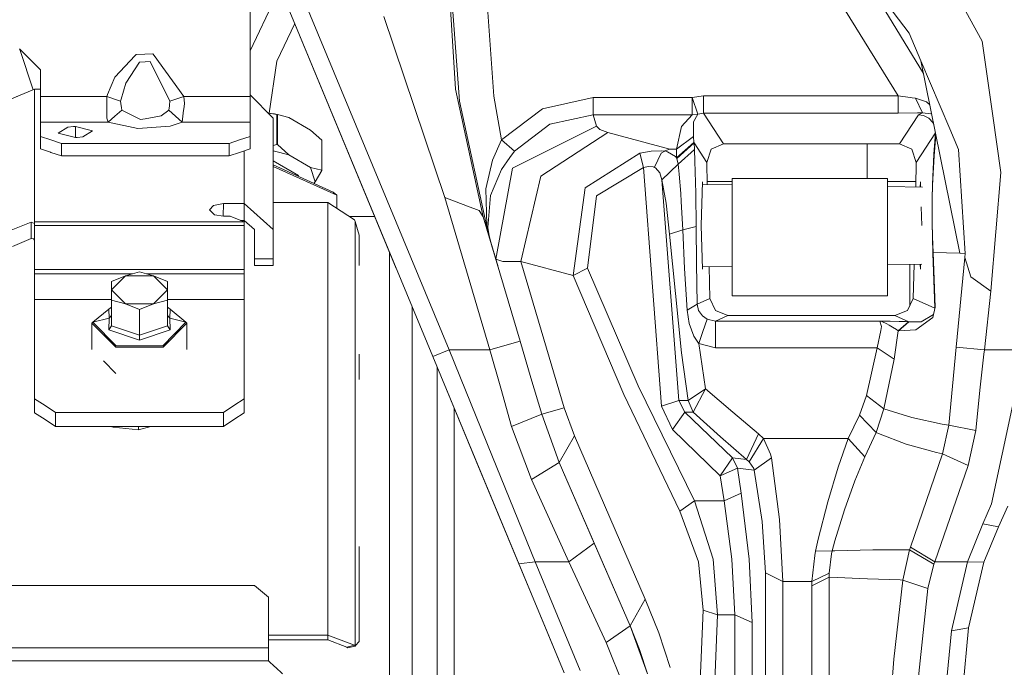
# Model space of a CAD drawing. Units: millimetres. Extents: x -8950 to -967, y 148 to 2945.
# Drawn here: x -3839 to -3698, y 874 to 967 of the extents above; entities that cross this region are included whole.
import ezdxf

# ---------------------------------------------------------------- set-up
doc = ezdxf.new("R2010")
doc.units = ezdxf.units.MM
doc.layers.add('1', color=7, linetype='Continuous', true_color=0xffffff)
doc.dimstyles.get("Standard").update_dxf_attribs({"dimtxt": 0.18, "dimasz": 0.18, "dimexe": 0.18, "dimexo": 0.0625, "dimgap": 0.09, "dimtad": 0, "dimtih": 1, "dimtoh": 1, "dimdec": 4, "dimzin": 0, "dimdsep": 46, "dimtxsty": 'Standard', "dimcen": 0.09, "dimadec": 0, "dimazin": 0, "dimtfac": 1, "dimtdec": 4, "dimtofl": 0, "dimtmove": 0, "dimatfit": 3, "dimfxl": 1, "dimtolj": 1, "dimtzin": 0, "dimarcsym": 0})

msp = doc.modelspace()

# ---------------------------------------------------------------- linework, layer by layer
at = {"layer": '1', "color": 18, "linetype": 'Continuous', "lineweight": 13}
for p, q in [((-3809.33355, 989.103009), (-3785.211859, 930.962197)), ((-3804.399716, 983.734777), (-3777.665364, 919.296434)), ((-3806.7088, 982.776751), (-3779.974448, 918.338349)), ((-3806.126105, 981.372066), (-3806.126105, 955.567231)), ((-3701.395022, 963.475039), (-3709.230887, 977.635791)), ((-3777.965533, 975.620975), (-3776.736485, 956.604829)), ((-3776.198136, 954.897275), (-3777.587878, 974.342813)), ((-3771.254527, 955.613842), (-3772.606837, 974.342813)), ((-3717.218625, 971.052995), (-3709.804145, 958.854673)), ((-3711.854684, 964.627435), (-3716.727721, 971.077313)), ((-3806.126105, 962.109662), (-3802.311408, 970.154633)), ((-3713.43373, 955.666413), (-3720.978248, 967.78666)), ((-3786.997306, 967.003991), (-3778.281915, 941.11072)), ((-3799.747415, 965.997433), (-3802.310931, 960.591128)), ((-3711.854684, 964.627435), (-3710.16525, 960.642328)), ((-3701.395022, 963.475039), (-3699.873912, 952.776601)), ((-3836.126315, 959.375133), (-3839.126098, 962.375154)), ((-3837.171097, 956.521069), (-3839.047686, 962.296736)), ((-3822.566258, 961.42756), (-3825.483548, 958.315363)), ((-3822.448956, 961.55261), (-3822.566258, 961.42756)), ((-3821.170556, 961.603215), (-3822.448956, 961.55261)), ((-3820.039021, 961.648037), (-3821.170556, 961.603215)), ((-3820.435988, 960.567465), (-3821.117866, 960.527231)), ((-3817.604052, 954.907706), (-3820.435988, 960.567465)), ((-3819.858539, 961.400201), (-3820.039021, 961.648037)), ((-3815.607535, 955.567231), (-3819.858539, 961.400201)), ((-3803.391267, 953.174565), (-3802.310931, 960.591128)), ((-3706.053483, 950.942983), (-3710.16525, 960.642328)), ((-3704.612719, 933.154394), (-3710.16525, 960.642328)), ((-3836.126315, 955.567231), (-3836.126315, 959.375133)), ((-3821.97045, 960.476925), (-3823.907124, 957.464804)), ((-3821.148145, 960.525443), (-3821.97045, 960.476925)), ((-3821.117866, 960.527231), (-3821.148145, 960.525443)), ((-3825.483548, 958.315363), (-3826.526153, 955.848505)), ((-3836.95625, 956.609895), (-3842.026221, 954.513778)), ((-3836.95625, 956.609895), (-3836.126315, 956.617253)), ((-3836.95625, 956.609895), (-3836.95625, 955.292692)), ((-3824.571359, 955.173423), (-3823.907124, 957.464804)), ((-3776.736485, 956.604829), (-3772.766578, 938.335111)), ((-3836.95625, 947.363605), (-3836.95625, 955.292692)), ((-3836.126315, 955.567231), (-3826.644885, 955.567231)), ((-3836.126315, 951.905777), (-3836.126315, 955.567231)), ((-3826.644885, 955.567231), (-3826.526153, 955.848505)), ((-3826.644885, 955.567231), (-3825.779426, 955.281307)), ((-3826.630818, 953.432371), (-3826.644885, 955.567231)), ((-3825.653064, 955.239584), (-3825.779426, 955.281307)), ((-3824.648368, 954.907706), (-3825.653064, 955.239584)), ((-3824.648368, 954.907706), (-3824.571359, 955.173423)), ((-3816.599357, 955.239584), (-3817.604052, 954.907706)), ((-3816.599357, 955.239584), (-3816.480147, 955.278923)), ((-3815.607535, 955.567231), (-3816.480147, 955.278923)), ((-3815.526235, 954.559555), (-3815.607535, 955.567231)), ((-3806.126105, 955.567231), (-3815.607535, 955.567231)), ((-3802.81614, 952.477624), (-3806.126105, 955.781299)), ((-3806.126105, 955.567231), (-3806.126105, 951.905777)), ((-3770.189988, 949.345281), (-3771.254527, 955.613842)), ((-3757.07339, 955.394139), (-3764.288413, 953.811457)), ((-3757.07339, 952.93211), (-3757.07339, 955.394139)), ((-3742.89726, 955.394139), (-3757.07339, 955.394139)), ((-3741.27053, 955.666413), (-3742.89726, 955.394139)), ((-3742.89726, 955.394139), (-3742.084491, 953.035047)), ((-3742.89726, 955.394139), (-3742.89726, 952.93211)), ((-3713.43373, 955.666413), (-3741.27053, 955.666413)), ((-3741.27053, 953.170051), (-3741.27053, 955.666413)), ((-3711.705672, 955.412318), (-3713.43373, 955.666413)), ((-3713.43373, 953.170051), (-3713.43373, 955.666413)), ((-3711.705672, 955.412318), (-3711.442697, 955.373635)), ((-3711.442697, 955.373635), (-3710.941779, 955.3126)), ((-3710.941779, 955.3126), (-3709.387528, 954.775026)), ((-3709.926593, 953.210404), (-3710.941779, 955.3126)), ((-3825.461137, 952.745368), (-3824.498879, 953.595927)), ((-3824.571597, 954.234829), (-3824.648368, 954.907706)), ((-3824.542748, 953.980019), (-3824.571597, 954.234829)), ((-3824.498879, 953.595927), (-3824.542748, 953.980019)), ((-3821.79569, 952.260723), (-3824.498879, 953.595927)), ((-3818.854081, 952.779105), (-3817.753541, 953.595927)), ((-3817.753541, 953.595927), (-3817.680585, 954.234948)), ((-3816.797482, 952.750852), (-3817.753541, 953.595927)), ((-3817.673909, 954.29497), (-3817.680585, 954.234948)), ((-3817.604052, 954.907706), (-3817.673909, 954.29497)), ((-3815.641391, 953.589608), (-3815.841424, 951.905777)), ((-3815.623509, 953.740766), (-3815.641391, 953.589608)), ((-3815.526235, 954.559555), (-3815.623509, 953.740766)), ((-3772.023075, 935.819354), (-3776.198136, 954.897275)), ((-3764.288413, 953.811457), (-3770.189988, 949.345281)), ((-3709.387528, 954.775026), (-3708.896073, 954.359237)), ((-3826.630818, 953.432371), (-3826.625573, 952.667405)), ((-3826.624143, 952.453067), (-3826.625573, 952.667405)), ((-3826.410996, 951.905777), (-3826.624143, 952.453067)), ((-3826.410996, 951.905777), (-3825.461137, 952.745368)), ((-3821.79569, 952.260723), (-3821.153151, 952.373912)), ((-3818.854081, 952.779105), (-3821.153151, 952.373912)), ((-3815.841424, 951.905777), (-3816.797482, 952.750852)), ((-3803.531362, 953.191487), (-3802.621591, 953.081598)), ((-3803.503791, 953.163968), (-3802.289473, 952.995589)), ((-3802.81614, 952.477624), (-3802.81614, 951.193502)), ((-3802.196729, 952.978601), (-3802.621591, 953.081598)), ((-3802.289473, 952.995589), (-3802.196729, 952.978601)), ((-3802.289473, 948.689213), (-3802.289473, 952.995589)), ((-3802.196729, 952.978601), (-3800.600278, 952.570846)), ((-3802.196729, 948.672166), (-3802.196729, 952.978601)), ((-3800.600278, 952.570846), (-3797.466027, 950.749447)), ((-3757.07339, 952.93211), (-3763.258445, 951.577892)), ((-3756.592261, 951.304188), (-3757.07339, 952.93211)), ((-3742.89726, 952.93211), (-3757.07339, 952.93211)), ((-3744.432437, 951.276829), (-3742.89726, 952.93211)), ((-3742.084491, 953.035047), (-3742.89726, 952.93211)), ((-3742.084491, 953.035047), (-3742.688405, 951.954653)), ((-3741.27053, 953.170051), (-3742.084491, 953.035047)), ((-3713.43373, 953.170051), (-3741.27053, 953.170051)), ((-3738.433825, 948.794772), (-3741.27053, 953.170051)), ((-3710.636126, 953.195085), (-3713.43373, 953.170051)), ((-3710.533368, 952.931514), (-3713.215339, 948.794772)), ((-3709.926593, 953.210404), (-3710.636126, 953.195085)), ((-3710.533368, 952.931514), (-3709.926593, 953.210404)), ((-3710.505711, 952.931275), (-3710.533368, 952.931514)), ((-3710.505711, 952.931216), (-3710.533368, 952.931514)), ((-3710.505711, 952.931275), (-3709.792602, 952.817549)), ((-3710.505711, 952.931216), (-3709.795224, 952.815642)), ((-3708.758342, 953.079452), (-3709.926593, 953.210404)), ((-3709.795224, 952.815642), (-3709.048974, 952.432682)), ((-3709.792602, 952.817549), (-3709.04349, 952.436616)), ((-3709.048974, 952.432682), (-3708.470094, 951.824894)), ((-3709.04349, 952.436616), (-3708.462464, 951.830318)), ((-3708.758342, 953.079452), (-3708.624936, 953.016969)), ((-3698.72545, 944.69892), (-3699.873912, 952.776601)), ((-3836.126315, 951.905777), (-3826.410996, 951.905777)), ((-3836.126315, 949.847569), (-3836.126315, 951.905777)), ((-3832.191455, 951.17568), (-3833.565223, 950.312009)), ((-3831.367719, 951.243987), (-3832.191455, 951.17568)), ((-3831.367719, 951.243987), (-3831.126201, 951.247325)), ((-3831.126201, 951.247325), (-3828.687417, 950.654259)), ((-3831.126201, 949.685027), (-3831.126201, 951.247325)), ((-3822.180974, 950.96158), (-3826.410996, 951.905777)), ((-3822.180974, 950.96158), (-3817.565906, 951.330771)), ((-3815.841424, 951.905777), (-3817.565906, 951.330771)), ((-3806.126105, 951.905777), (-3815.841424, 951.905777)), ((-3806.126105, 951.905777), (-3806.126105, 949.847569)), ((-3802.81614, 951.193502), (-3802.81614, 936.509063)), ((-3797.466027, 950.749447), (-3795.869576, 949.302068)), ((-3756.592261, 951.304188), (-3768.572318, 945.294013)), ((-3763.258445, 951.577892), (-3768.313634, 947.738042)), ((-3756.592261, 951.304188), (-3756.102073, 950.847854)), ((-3754.934775, 950.422575), (-3756.102073, 950.847854)), ((-3745.115983, 948.036601), (-3744.432437, 951.276829)), ((-3742.688405, 951.954653), (-3742.707955, 949.837615)), ((-3708.315089, 951.483062), (-3708.470094, 951.824894)), ((-3708.323781, 951.526093), (-3708.462464, 951.830318)), ((-3704.803216, 947.993865), (-3706.053483, 950.942983)), ((-3836.126315, 949.847569), (-3836.126315, 948.051562)), ((-3836.126315, 949.847569), (-3834.626185, 949.349274)), ((-3833.126294, 948.85098), (-3834.626185, 949.349274)), ((-3833.565223, 950.312009), (-3831.126201, 949.685027)), ((-3831.126201, 949.685027), (-3830.883491, 949.688663)), ((-3830.883491, 949.688663), (-3830.060231, 949.763169)), ((-3830.060231, 949.763169), (-3828.687417, 950.654259)), ((-3809.126126, 948.85098), (-3807.626235, 949.349274)), ((-3806.126105, 949.847569), (-3807.626235, 949.349274)), ((-3806.126105, 949.847569), (-3806.126105, 948.051562)), ((-3795.869576, 949.302068), (-3795.855748, 949.257126)), ((-3795.869576, 944.995692), (-3795.869576, 949.302068)), ((-3770.189988, 949.345281), (-3771.476018, 946.471205)), ((-3770.189988, 949.345281), (-3768.313634, 947.738042)), ((-3754.934775, 950.422575), (-3764.517056, 944.180956)), ((-3746.083009, 948.036601), (-3754.934775, 950.422575)), ((-3742.707955, 949.837615), (-3745.115983, 948.036601)), ((-3742.637383, 948.986163), (-3742.707955, 949.837615)), ((-3708.092915, 950.345685), (-3710.835206, 946.115663)), ((-3708.315122, 947.318842), (-3708.092915, 950.345685)), ((-3708.282458, 947.069456), (-3708.042132, 950.004508)), ((-3708.092915, 950.345685), (-3708.091422, 950.375794)), ((-3708.092915, 950.345685), (-3708.042132, 950.004508)), ((-3708.042132, 950.004508), (-3708.039876, 950.120614)), ((-3836.126315, 948.051562), (-3834.702778, 947.578822)), ((-3833.126294, 948.85098), (-3833.126294, 947.055211)), ((-3809.126126, 948.85098), (-3833.126294, 948.85098)), ((-3809.126126, 948.85098), (-3809.126126, 947.055211)), ((-3806.126105, 948.051562), (-3807.626235, 947.553386)), ((-3802.81614, 948.548975), (-3802.289473, 948.689213)), ((-3802.196729, 948.672166), (-3802.289473, 948.689213)), ((-3800.600278, 947.224786), (-3802.196729, 948.672166)), ((-3795.855748, 944.95069), (-3795.855748, 949.257126)), ((-3746.083009, 948.036601), (-3746.78229, 947.759797)), ((-3745.115983, 948.036601), (-3746.083009, 948.036601)), ((-3742.637383, 948.986163), (-3745.135056, 946.788778)), ((-3745.135056, 946.788778), (-3745.115983, 948.036601)), ((-3742.6288, 948.915114), (-3745.097148, 946.682682)), ((-3742.570865, 947.955003), (-3744.913089, 945.86729)), ((-3742.6288, 948.915114), (-3742.637383, 948.986163)), ((-3742.6288, 948.915114), (-3742.570865, 947.955003)), ((-3740.813958, 946.115663), (-3742.6288, 948.915114)), ((-3742.570865, 947.955003), (-3742.495524, 946.295609)), ((-3740.166652, 948.012342), (-3740.813958, 946.115663)), ((-3738.433825, 948.794772), (-3740.166652, 948.012342)), ((-3713.215339, 948.794772), (-3738.433825, 948.794772)), ((-3717.874753, 948.794772), (-3717.874753, 943.846037)), ((-3713.215339, 948.794772), (-3711.482512, 948.012342)), ((-3710.835206, 946.115663), (-3711.482512, 948.012342)), ((-3703.852879, 933.103313), (-3704.803216, 947.993865)), ((-3836.95625, 937.617233), (-3836.95625, 947.363605)), ((-3834.702778, 947.578822), (-3834.626185, 947.553386)), ((-3833.126294, 947.055211), (-3834.626185, 947.553386)), ((-3809.126126, 947.055211), (-3833.126294, 947.055211)), ((-3809.126126, 947.055211), (-3807.626235, 947.553386)), ((-3806.956279, 940.230121), (-3806.956279, 947.775871)), ((-3802.621591, 947.735598), (-3802.81614, 947.759092)), ((-3802.621591, 947.735598), (-3800.600278, 947.224786)), ((-3797.466027, 945.403447), (-3800.600278, 947.224786)), ((-3770.185935, 945.111444), (-3768.97, 946.817388)), ((-3768.313634, 947.738042), (-3768.97, 946.817388)), ((-3750.39004, 947.466602), (-3758.194196, 942.47668)), ((-3750.39004, 947.466602), (-3748.777615, 947.748055)), ((-3750.39004, 947.466602), (-3749.850261, 945.385268)), ((-3747.33256, 947.78501), (-3748.777615, 947.748055)), ((-3747.329938, 947.434535), (-3748.26883, 945.439091)), ((-3747.33256, 947.78501), (-3746.808516, 947.749486)), ((-3746.808516, 947.749486), (-3747.329938, 947.434535)), ((-3746.78229, 947.759797), (-3746.808516, 947.749486)), ((-3746.435153, 947.65984), (-3746.78229, 947.759797)), ((-3746.435153, 947.65984), (-3745.290505, 946.97844)), ((-3745.135056, 946.788778), (-3745.290505, 946.97844)), ((-3745.097148, 946.682682), (-3745.135056, 946.788778)), ((-3744.913089, 945.86729), (-3745.097148, 946.682682)), ((-3708.511579, 942.985465), (-3708.315122, 947.318842)), ((-3708.282458, 947.069456), (-3708.494889, 942.865183)), ((-3802.81614, 946.353805), (-3799.19337, 944.240858)), ((-3802.81614, 945.769047), (-3794.225203, 941.868892)), ((-3802.81614, 945.550537), (-3793.72524, 941.423406)), ((-3797.466027, 945.403447), (-3795.869576, 944.995692)), ((-3796.827065, 943.339457), (-3797.466027, 945.403447)), ((-3771.476018, 946.471205), (-3772.398221, 942.358663)), ((-3771.737801, 941.408028), (-3770.185935, 945.111444)), ((-3768.572318, 945.294013), (-3770.977233, 932.280782)), ((-3756.597268, 941.344013), (-3749.850261, 945.385268)), ((-3749.850261, 945.385268), (-3749.140965, 945.541074)), ((-3749.850261, 945.385268), (-3747.301328, 911.240985)), ((-3749.140965, 945.541074), (-3748.479592, 945.473065)), ((-3748.272168, 945.41209), (-3748.479592, 945.473065)), ((-3748.26883, 945.439091), (-3748.272168, 945.41209)), ((-3748.135316, 945.327809), (-3748.272168, 945.41209)), ((-3748.135316, 945.327809), (-3747.537839, 944.65666)), ((-3744.913089, 945.86729), (-3747.235047, 943.648746)), ((-3744.750487, 944.455137), (-3744.913089, 945.86729)), ((-3742.495524, 946.295609), (-3742.370116, 941.720953)), ((-3740.813958, 946.115663), (-3740.743736, 942.960162)), ((-3710.835206, 946.115663), (-3710.913174, 942.614029)), ((-3799.267212, 944.157887), (-3799.19337, 944.240858)), ((-3796.827065, 943.339457), (-3795.855748, 944.95069)), ((-3795.855748, 944.95069), (-3795.869576, 944.995692)), ((-3764.517056, 944.180956), (-3767.392384, 931.968679)), ((-3747.235047, 943.648746), (-3747.537839, 944.65666)), ((-3744.750487, 944.455137), (-3744.532811, 941.696515)), ((-3737.174975, 943.846037), (-3714.945065, 943.846037)), ((-3737.174975, 939.342668), (-3737.174975, 943.846037)), ((-3714.945065, 939.342668), (-3714.945065, 943.846037)), ((-3700.151669, 927.717438), (-3698.72545, 944.69892)), ((-3797.010473, 943.133362), (-3796.827065, 943.339457)), ((-3772.398221, 942.358663), (-3772.258746, 937.175205)), ((-3759.937512, 929.959168), (-3758.194196, 942.47668)), ((-3747.235047, 943.648746), (-3744.823443, 912.043621)), ((-3746.629703, 940.293481), (-3747.235047, 943.648746)), ((-3741.623628, 937.086394), (-3741.405475, 943.336417)), ((-3737.174975, 942.918753), (-3741.418334, 942.96799)), ((-3741.405475, 943.336417), (-3741.39259, 942.967691)), ((-3740.753198, 943.385353), (-3737.174975, 943.385353)), ((-3714.945065, 943.385353), (-3710.895999, 943.385353)), ((-3709.945047, 942.602795), (-3714.945065, 942.660812)), ((-3710.269193, 942.606556), (-3710.243689, 943.336417)), ((-3710.243689, 943.336417), (-3710.218193, 942.605964)), ((-3708.556401, 940.956762), (-3708.511579, 942.985465)), ((-3708.494889, 942.865183), (-3708.54305, 940.896144)), ((-3794.225203, 941.868892), (-3793.72524, 941.423406)), ((-3793.72524, 941.423406), (-3793.72524, 939.550677)), ((-3778.281915, 941.11072), (-3775.027024, 939.866533)), ((-3778.281915, 941.11072), (-3771.832215, 919.296434)), ((-3772.111403, 936.826219), (-3771.737801, 941.408028)), ((-3757.861125, 930.993488), (-3756.597268, 941.344013)), ((-3744.442689, 940.554013), (-3744.532811, 941.696515)), ((-3742.309558, 936.973622), (-3742.370116, 941.720953)), ((-3708.571183, 939.227869), (-3708.556401, 940.956762)), ((-3708.54305, 940.896144), (-3708.559024, 939.217856)), ((-3811.362731, 939.975669), (-3811.956155, 939.34237)), ((-3809.955823, 940.230121), (-3811.362731, 939.975669)), ((-3809.955823, 940.230121), (-3809.980052, 938.436882)), ((-3809.955823, 940.230121), (-3806.956279, 940.230121)), ((-3806.956279, 940.230121), (-3802.81614, 936.509063)), ((-3806.956279, 937.830319), (-3806.956279, 940.230121)), ((-3795.028912, 940.383603), (-3802.81614, 940.384406)), ((-3795.028912, 940.383603), (-3791.19538, 937.934329)), ((-3795.028912, 930.591514), (-3795.028912, 940.383603)), ((-3775.027024, 939.866533), (-3773.359048, 939.228942)), ((-3746.156203, 935.865094), (-3746.629703, 940.293481)), ((-3744.243133, 936.484744), (-3744.442689, 940.554013)), ((-3710.118963, 939.76303), (-3710.025536, 937.086394)), ((-3811.956155, 939.34237), (-3811.205613, 938.634147)), ((-3809.955823, 938.432982), (-3811.205613, 938.634147)), ((-3808.956134, 938.432982), (-3809.955823, 938.432982)), ((-3806.971299, 937.617233), (-3808.956134, 938.432982)), ((-3791.91699, 938.395371), (-3788.295759, 938.395371)), ((-3772.766578, 938.335111), (-3773.359048, 939.228942)), ((-3772.766578, 938.335111), (-3767.516839, 920.571794)), ((-3737.174975, 939.342668), (-3737.174975, 930.251946)), ((-3714.945065, 939.342668), (-3714.945065, 930.251946)), ((-3708.571183, 939.227869), (-3708.564269, 937.452545)), ((-3708.559024, 939.217856), (-3708.551633, 937.494089)), ((-3842.026221, 935.763051), (-3837.456214, 937.601855)), ((-3837.456214, 937.601855), (-3837.207782, 937.492718)), ((-3837.456214, 935.235193), (-3837.456214, 937.601855)), ((-3836.95625, 937.382211), (-3837.207782, 937.492718)), ((-3836.95625, 937.617233), (-3806.971299, 937.617233)), ((-3836.95625, 937.382211), (-3836.95625, 937.617233)), ((-3836.95625, 937.382211), (-3836.95625, 937.078883)), ((-3836.95625, 937.078883), (-3806.956279, 937.078883)), ((-3836.95625, 937.078883), (-3836.95625, 930.79113)), ((-3807.489769, 937.830319), (-3806.956279, 937.830319)), ((-3806.956279, 937.502315), (-3806.971299, 937.617233)), ((-3806.956279, 937.830319), (-3805.48619, 936.509063)), ((-3806.956279, 937.078883), (-3806.956279, 937.502315)), ((-3806.956279, 937.078883), (-3806.956279, 930.79113)), ((-3791.19538, 937.934329), (-3791.091668, 937.677195)), ((-3791.091668, 937.677195), (-3790.507066, 935.703387)), ((-3791.091668, 928.066423), (-3791.091668, 937.677195)), ((-3772.258746, 937.175205), (-3771.991717, 935.82802)), ((-3771.930682, 935.654571), (-3772.111403, 936.826219)), ((-3744.243133, 936.484744), (-3742.309558, 936.973622)), ((-3742.262113, 931.648781), (-3742.309558, 936.973622)), ((-3741.623628, 937.086394), (-3741.405475, 930.836429)), ((-3708.564269, 937.452545), (-3708.530175, 935.434332)), ((-3708.551633, 937.494089), (-3708.514678, 935.534169)), ((-3840.138184, 934.096029), (-3837.456214, 935.235193)), ((-3837.456214, 935.235193), (-3837.104308, 935.1918)), ((-3805.48619, 936.509063), (-3805.48619, 932.318201)), ((-3802.81614, 936.509063), (-3802.81614, 932.318201)), ((-3790.507066, 935.703387), (-3790.507066, 931.392431)), ((-3771.991717, 935.82802), (-3772.02291, 935.818794)), ((-3771.991717, 935.82802), (-3771.697285, 934.71699)), ((-3771.930682, 935.654571), (-3771.991717, 935.82802)), ((-3771.930682, 935.654571), (-3771.696316, 934.713712)), ((-3771.697614, 934.718231), (-3771.848316, 935.228029)), ((-3744.243133, 936.484744), (-3746.156203, 935.865094)), ((-3744.425523, 918.874254), (-3746.156203, 935.865094)), ((-3744.243133, 936.484744), (-3743.970382, 930.96154)), ((-3708.456265, 933.091988), (-3708.530175, 935.434332)), ((-3708.514678, 935.534169), (-3708.434331, 933.258941)), ((-3837.104308, 935.1918), (-3836.95625, 935.025027)), ((-3771.690833, 934.695294), (-3771.696521, 934.714533)), ((-3770.977246, 932.28071), (-3771.690833, 934.695294)), ((-3786.178576, 933.292297), (-3786.178576, 918.679645)), ((-3770.977246, 932.28071), (-3771.23336, 933.147226)), ((-3708.456265, 933.091988), (-3708.434331, 933.258941)), ((-3708.309161, 929.235925), (-3708.456265, 933.091988)), ((-3708.434331, 933.258941), (-3704.612719, 933.154394)), ((-3708.434331, 933.258941), (-3708.287227, 929.397812)), ((-3703.885543, 932.528784), (-3705.107915, 919.674029)), ((-3704.612719, 933.154394), (-3703.852879, 933.103313)), ((-3703.852879, 933.103313), (-3703.885543, 932.528784)), ((-3703.885543, 932.528784), (-3703.033673, 929.740181)), ((-3805.48619, 932.318201), (-3802.81614, 932.318201)), ((-3805.48619, 932.318201), (-3805.48619, 931.386223)), ((-3805.48619, 931.386223), (-3802.81614, 931.386223)), ((-3802.81614, 932.318201), (-3802.81614, 931.386223)), ((-3770.977243, 932.280727), (-3770.977246, 932.28071)), ((-3770.977246, 932.28071), (-3770.71212, 931.383634)), ((-3770.977237, 932.280707), (-3770.977246, 932.28071)), ((-3769.996869, 931.969216), (-3770.977208, 932.280697)), ((-3767.392384, 931.968679), (-3769.996869, 931.969216)), ((-3767.392384, 931.968679), (-3761.206614, 911.03827)), ((-3759.937512, 929.959168), (-3767.392384, 931.968679)), ((-3757.861125, 930.993488), (-3759.937512, 929.959168)), ((-3750.603187, 914.157262), (-3757.861125, 930.993488)), ((-3742.188441, 925.852945), (-3742.262113, 931.648781)), ((-3737.174975, 931.254035), (-3741.418332, 931.204798)), ((-3741.392592, 931.205096), (-3741.405475, 930.836429)), ((-3740.482377, 931.215658), (-3740.381467, 926.681151)), ((-3710.057816, 931.568684), (-3714.945065, 931.511975)), ((-3711.750018, 925.650535), (-3711.750018, 931.549049)), ((-3711.159394, 931.555902), (-3711.267936, 926.681151)), ((-3710.269191, 931.566231), (-3710.243689, 930.836429)), ((-3710.218195, 931.566823), (-3710.243689, 930.836429)), ((-3836.95625, 930.79113), (-3836.95625, 930.181613)), ((-3806.956279, 930.79113), (-3836.95625, 930.79113)), ((-3836.95625, 930.181613), (-3836.95625, 926.493873)), ((-3822.990294, 930.181613), (-3836.95625, 930.181613)), ((-3825.957047, 929.112544), (-3823.956954, 929.921021)), ((-3825.957047, 927.899589), (-3823.956954, 929.921021)), ((-3821.95686, 930.460205), (-3823.956954, 929.921021)), ((-3819.957005, 929.921021), (-3823.956954, 929.921021)), ((-3821.95686, 930.460205), (-3819.957005, 929.921021)), ((-3806.956279, 930.181613), (-3820.92355, 930.181613)), ((-3817.956912, 929.112544), (-3819.957005, 929.921021)), ((-3817.956912, 927.899589), (-3819.957005, 929.921021)), ((-3806.956279, 930.79113), (-3806.956279, 930.181613)), ((-3806.956279, 930.181613), (-3806.956279, 926.493873)), ((-3795.028912, 914.438715), (-3795.028912, 930.591514)), ((-3752.679574, 912.908902), (-3759.937512, 929.959168)), ((-3743.619906, 924.989869), (-3743.970382, 930.96154)), ((-3737.174975, 927.03568), (-3737.174975, 930.251946)), ((-3714.945065, 927.03568), (-3714.945065, 930.251946)), ((-3700.151669, 927.717438), (-3703.033673, 929.740181)), ((-3825.957047, 927.899589), (-3825.957047, 929.112544)), ((-3817.956912, 927.899589), (-3817.956912, 929.112544)), ((-3708.167918, 925.309956), (-3708.309161, 929.235925)), ((-3708.287227, 929.397812), (-3708.144175, 925.416281)), ((-3825.957047, 927.899589), (-3823.956954, 925.878157)), ((-3825.957047, 927.899589), (-3825.957047, 926.417281)), ((-3819.957005, 925.878157), (-3817.956912, 927.899589)), ((-3817.956912, 926.417281), (-3817.956912, 927.899589)), ((-3791.091668, 915.893307), (-3791.091668, 928.066423)), ((-3737.174975, 927.03568), (-3714.945065, 927.03568)), ((-3700.151669, 927.717438), (-3701.096761, 919.296434)), ((-3836.95625, 926.493873), (-3825.957047, 926.493873)), ((-3836.95625, 926.493873), (-3836.95625, 912.315717)), ((-3825.957047, 925.436964), (-3826.331126, 925.140431)), ((-3825.957047, 926.417281), (-3823.956954, 925.878157)), ((-3825.957047, 922.741701), (-3825.957047, 926.417281)), ((-3823.956954, 925.878157), (-3819.957005, 925.878157)), ((-3821.95686, 925.06968), (-3823.956954, 925.878157)), ((-3821.95686, 925.06968), (-3819.957005, 925.878157)), ((-3817.956912, 926.417281), (-3819.957005, 925.878157)), ((-3817.956912, 926.493873), (-3806.956279, 926.493873)), ((-3817.956912, 922.741701), (-3817.956912, 926.417281)), ((-3817.582595, 925.140431), (-3817.956912, 925.436964)), ((-3806.956279, 926.493873), (-3806.956279, 912.315717)), ((-3782.960402, 925.535461), (-3782.960402, 920.444836)), ((-3742.188441, 925.852945), (-3743.619906, 924.989869)), ((-3740.381467, 926.681151), (-3742.188441, 925.852945)), ((-3742.188441, 925.852945), (-3741.984593, 924.961855)), ((-3740.381467, 926.681151), (-3739.57132, 924.949696)), ((-3711.267936, 926.681151), (-3712.077844, 924.949696)), ((-3708.177931, 925.265117), (-3711.267936, 926.681151)), ((-3708.144175, 925.416281), (-3708.470094, 923.956742)), ((-3828.614938, 923.270693), (-3826.331126, 925.140431)), ((-3826.311814, 923.838248), (-3826.331126, 925.140431)), ((-3826.311814, 923.838248), (-3825.957047, 924.226811)), ((-3821.95686, 921.39404), (-3821.95686, 925.06968)), ((-3817.602145, 923.838248), (-3817.956912, 924.226811)), ((-3817.602145, 923.838248), (-3817.582595, 925.140431)), ((-3815.298783, 923.270693), (-3817.582595, 925.140431)), ((-3743.319737, 923.093071), (-3743.619906, 924.989869)), ((-3741.984593, 924.961855), (-3741.42121, 924.162318)), ((-3741.42121, 924.162318), (-3740.761983, 923.693409)), ((-3737.769353, 924.233427), (-3739.573466, 923.40671)), ((-3737.769353, 924.233427), (-3739.57132, 924.949696)), ((-3713.879811, 924.233427), (-3737.769353, 924.233427)), ((-3712.077844, 924.949696), (-3713.879811, 924.233427)), ((-3713.879811, 924.233427), (-3711.919057, 923.334887)), ((-3708.470094, 923.956742), (-3710.901963, 922.153761)), ((-3710.116374, 923.319688), (-3708.385455, 924.354961)), ((-3708.331179, 924.578833), (-3708.385455, 924.354961)), ((-3828.757035, 923.115303), (-3828.614938, 923.270693)), ((-3825.356948, 919.678798), (-3828.757035, 923.115303)), ((-3828.757035, 919.372728), (-3828.757035, 923.115303)), ((-3828.614938, 923.270693), (-3826.311814, 923.838248)), ((-3828.614938, 923.270693), (-3825.285899, 919.905951)), ((-3826.331126, 922.192981), (-3826.311814, 923.838248)), ((-3826.331126, 922.192981), (-3825.957047, 922.741701)), ((-3821.95686, 921.39404), (-3825.957047, 922.741701)), ((-3821.95686, 921.39404), (-3817.956912, 922.741701)), ((-3815.298783, 923.270693), (-3818.627822, 919.905951)), ((-3818.557012, 919.678798), (-3815.156924, 923.115303)), ((-3817.582595, 922.192981), (-3817.956912, 922.741701)), ((-3817.582595, 922.192981), (-3817.602145, 923.838248)), ((-3815.298783, 923.270693), (-3817.602145, 923.838248)), ((-3815.156924, 923.115303), (-3815.298783, 923.270693)), ((-3815.156924, 919.372728), (-3815.156924, 923.115303)), ((-3742.658364, 921.286812), (-3743.319737, 923.093071)), ((-3740.761983, 923.693409), (-3741.348731, 921.945741)), ((-3739.573466, 923.40671), (-3740.761983, 923.693409)), ((-3739.573466, 923.40671), (-3739.573466, 922.10566)), ((-3716.053473, 923.40671), (-3739.573466, 923.40671)), ((-3716.053473, 923.40671), (-3716.041791, 923.406651)), ((-3716.053473, 923.40671), (-3716.04489, 923.406472)), ((-3716.053473, 923.40671), (-3715.792643, 922.667553)), ((-3715.784537, 923.373391), (-3716.04489, 923.406472)), ((-3716.041791, 923.406651), (-3715.680587, 923.404445)), ((-3715.918767, 922.063877), (-3715.792643, 922.667553)), ((-3715.023744, 923.033764), (-3715.784537, 923.373391)), ((-3715.680587, 923.404445), (-3714.554297, 923.396041)), ((-3715.023744, 923.033764), (-3714.689958, 922.827174)), ((-3714.222419, 922.537794), (-3714.689958, 922.827174)), ((-3714.554297, 923.396041), (-3713.272559, 923.380723)), ((-3713.686692, 922.22171), (-3714.222419, 922.537794)), ((-3711.946713, 923.338344), (-3713.423716, 922.014823)), ((-3711.919057, 923.334887), (-3713.396298, 922.011187)), ((-3712.389934, 923.361292), (-3713.272559, 923.380723)), ((-3711.946713, 923.338344), (-3712.389934, 923.361292)), ((-3711.919057, 923.334887), (-3711.946713, 923.338344)), ((-3710.116374, 923.319688), (-3711.919057, 923.334887)), ((-3821.95686, 920.719256), (-3826.331126, 922.192981)), ((-3817.582595, 922.192981), (-3821.95686, 920.719256)), ((-3821.95686, 920.719256), (-3821.95686, 921.39404)), ((-3742.658364, 921.286812), (-3741.992461, 920.283904)), ((-3741.348731, 921.945741), (-3741.935479, 920.198073)), ((-3739.573466, 919.590225), (-3739.573466, 922.10566)), ((-3715.918767, 922.063877), (-3716.435658, 919.590225)), ((-3713.423716, 922.014823), (-3713.97351, 917.983939)), ((-3713.423716, 922.014823), (-3713.686692, 922.22171)), ((-3713.396298, 922.011187), (-3713.423716, 922.014823)), ((-3710.901963, 922.153761), (-3713.396298, 922.011187)), ((-3821.95686, 919.905951), (-3825.285899, 919.905951)), ((-3818.627822, 919.905951), (-3821.95686, 919.905951)), ((-3782.960402, 920.444836), (-3782.960402, 896.734407)), ((-3771.832215, 919.296434), (-3769.689786, 919.929614)), ((-3769.689786, 919.929614), (-3767.516839, 920.571794)), ((-3767.516839, 920.571794), (-3765.965688, 915.323903)), ((-3741.935479, 920.198073), (-3741.992461, 920.283904)), ((-3741.935479, 920.198073), (-3740.99754, 913.75642)), ((-3739.573466, 919.590225), (-3741.935479, 920.198073)), ((-3825.356948, 919.678798), (-3818.557012, 919.678798)), ((-3790.507066, 918.679645), (-3790.507066, 915.077021)), ((-3786.178576, 918.679645), (-3786.178576, 895.293166)), ((-3779.974448, 918.338349), (-3773.766505, 903.375497)), ((-3779.974378, 918.338378), (-3777.665364, 919.296434)), ((-3777.665364, 919.296434), (-3771.832215, 919.296434)), ((-3777.665364, 919.296434), (-3771.457421, 903.98555)), ((-3771.832215, 919.296434), (-3770.281302, 913.824668)), ((-3743.475663, 912.043621), (-3744.425523, 918.874254)), ((-3716.435658, 919.590225), (-3739.573466, 919.590225)), ((-3716.435658, 919.590225), (-3717.950332, 912.800779)), ((-3716.435658, 919.590225), (-3713.97351, 917.983939)), ((-3705.107915, 919.674029), (-3706.189143, 908.545186)), ((-3705.107915, 919.674029), (-3701.096761, 919.296434)), ((-3701.72547, 913.538208), (-3701.161611, 918.707897)), ((-3701.096761, 919.296434), (-3701.161611, 918.707897)), ((-3701.096761, 919.296434), (-3696.585881, 919.296434)), ((-3827.120672, 917.718837), (-3825.356948, 915.936222)), ((-3713.97351, 917.983939), (-3715.488183, 910.889258)), ((-3791.091668, 912.206282), (-3791.091668, 915.893307)), ((-3779.348599, 916.829881), (-3779.348599, 891.3623)), ((-3795.028912, 878.504982), (-3795.028912, 914.438715)), ((-3790.507066, 915.076186), (-3790.507066, 915.077021)), ((-3778.596429, 915.016944), (-3761.199939, 873.085966)), ((-3765.965688, 915.323903), (-3764.41859, 910.088947)), ((-3742.570149, 897.704055), (-3750.603187, 914.157262)), ((-3770.281302, 913.824668), (-3768.734204, 908.366432)), ((-3744.646537, 896.246543), (-3752.679574, 912.908902)), ((-3740.99754, 913.75642), (-3743.475663, 912.043621)), ((-3740.99754, 913.75642), (-3742.752301, 910.406699)), ((-3740.99754, 913.75642), (-3737.073409, 910.39448)), ((-3717.950332, 912.800779), (-3718.942868, 909.981837)), ((-3715.488183, 910.889258), (-3717.950332, 912.800779)), ((-3702.332961, 907.7953), (-3701.72547, 913.538208)), ((-3836.95625, 912.315717), (-3835.45612, 911.337902)), ((-3836.95625, 910.307278), (-3836.95625, 912.315717)), ((-3835.45612, 911.337902), (-3833.956229, 910.360088)), ((-3809.9563, 910.360088), (-3808.45617, 911.337902)), ((-3808.45617, 911.337902), (-3806.956279, 912.315717)), ((-3806.956279, 910.307278), (-3806.956279, 912.315717)), ((-3791.091668, 912.206282), (-3791.091668, 876.939645)), ((-3747.301328, 911.240985), (-3744.823443, 912.043621)), ((-3744.823443, 912.043621), (-3743.962275, 910.406699)), ((-3743.475663, 912.043621), (-3744.823443, 912.043621)), ((-3743.475663, 912.043621), (-3742.752301, 910.406699)), ((-3697.009789, 911.509445), (-3700.080859, 897.294154)), ((-3836.95625, 910.307278), (-3835.45612, 909.329643)), ((-3833.956229, 910.360088), (-3809.9563, 910.360088)), ((-3833.956229, 908.352008), (-3833.956229, 910.360088)), ((-3809.9563, 908.352008), (-3809.9563, 910.360088)), ((-3808.45617, 909.329643), (-3806.956279, 910.307278)), ((-3776.923644, 893.890967), (-3776.923644, 910.985026)), ((-3764.41859, 910.088947), (-3768.734204, 908.366432)), ((-3761.206614, 911.03827), (-3764.41859, 910.088947)), ((-3764.41859, 910.088947), (-3761.91734, 903.203418)), ((-3761.206614, 911.03827), (-3759.747493, 907.021692)), ((-3747.301328, 911.240985), (-3745.717036, 907.925)), ((-3745.717036, 907.925), (-3743.962275, 910.406699)), ((-3737.129437, 903.877249), (-3743.962275, 910.406699)), ((-3742.752301, 910.406699), (-3743.962275, 910.406699)), ((-3738.827931, 906.891932), (-3742.752301, 910.406699)), ((-3733.383643, 907.287528), (-3737.073409, 910.39448)), ((-3718.942868, 909.981837), (-3720.561253, 906.630029)), ((-3716.576087, 907.49835), (-3718.942868, 909.981837)), ((-3716.576087, 907.49835), (-3715.491044, 910.880735)), ((-3715.488183, 910.889258), (-3715.491044, 910.880735)), ((-3715.488183, 910.889258), (-3711.483943, 909.628918)), ((-3835.45612, 909.329643), (-3833.956229, 908.352008)), ((-3809.9563, 908.352008), (-3808.45617, 909.329643)), ((-3711.483943, 909.628918), (-3707.14544, 908.705046)), ((-3707.14544, 908.705046), (-3706.189143, 908.545186)), ((-3706.189143, 908.545186), (-3707.082498, 904.46042)), ((-3706.189143, 908.545186), (-3702.332961, 907.7953)), ((-3833.956229, 908.352008), (-3809.9563, 908.352008)), ((-3826.075212, 908.352008), (-3825.718152, 908.259561)), ((-3825.718152, 908.259561), (-3822.077023, 907.871177)), ((-3822.077023, 907.871177), (-3820.308174, 908.352008)), ((-3822.077023, 907.871177), (-3822.077023, 908.352008)), ((-3768.734204, 908.366432), (-3765.888917, 900.749435)), ((-3738.88396, 901.311447), (-3745.717036, 907.925)), ((-3733.383643, 907.287528), (-3735.138165, 903.643777)), ((-3732.70415, 906.630029), (-3733.383643, 907.287528)), ((-3716.576087, 907.49835), (-3718.193757, 903.994312)), ((-3716.576087, 907.49835), (-3716.252553, 907.33855)), ((-3712.271916, 905.799439), (-3716.252553, 907.33855)), ((-3702.332961, 907.7953), (-3703.432548, 902.750423)), ((-3761.91734, 903.203418), (-3759.747493, 907.021692)), ((-3759.747493, 907.021692), (-3749.600875, 883.646419)), ((-3735.138165, 903.643777), (-3738.827931, 906.891932)), ((-3732.70415, 906.630029), (-3734.738814, 903.294315)), ((-3731.665837, 904.40773), (-3732.70415, 906.630029)), ((-3720.561253, 906.630029), (-3732.70415, 906.630029)), ((-3720.561253, 906.630029), (-3722.006308, 902.547767)), ((-3718.193757, 903.994312), (-3720.561253, 906.630029)), ((-3707.949626, 904.64591), (-3712.271916, 905.799439)), ((-3731.543528, 903.847625), (-3731.665837, 904.40773)), ((-3707.082498, 904.46042), (-3711.663949, 891.066065)), ((-3707.949626, 904.64591), (-3707.082498, 904.46042)), ((-3707.082498, 904.46042), (-3703.432548, 902.750423)), ((-3773.766505, 903.375497), (-3767.67944, 888.703873)), ((-3771.457421, 903.98555), (-3765.370357, 888.97275)), ((-3761.91734, 903.203418), (-3765.888917, 900.749435)), ((-3761.91734, 903.203418), (-3756.899583, 891.643932)), ((-3761.91734, 903.203418), (-3751.770484, 879.828145)), ((-3737.129437, 903.877249), (-3738.88396, 901.311447)), ((-3735.936152, 903.728118), (-3737.129437, 903.877249)), ((-3736.422049, 902.373125), (-3737.129437, 903.877249)), ((-3735.138165, 903.643777), (-3735.936152, 903.728118)), ((-3734.738814, 903.294315), (-3735.138165, 903.643777)), ((-3734.738814, 903.294315), (-3734.091031, 902.356615)), ((-3731.543528, 903.847625), (-3734.005677, 902.121117)), ((-3730.398881, 895.030072), (-3731.543528, 903.847625)), ((-3718.193757, 903.994312), (-3719.638335, 900.592556)), ((-3736.422049, 902.373125), (-3738.88396, 901.311447)), ((-3735.228764, 902.23377), (-3736.422049, 902.373125)), ((-3735.869395, 898.807516), (-3736.422049, 902.373125)), ((-3734.005677, 902.121117), (-3735.228764, 902.23377)), ((-3734.005677, 902.121117), (-3734.091031, 902.356615)), ((-3734.005677, 902.121117), (-3732.860791, 894.781341)), ((-3722.006308, 902.547767), (-3723.488318, 897.56768)), ((-3703.432548, 902.750423), (-3708.181607, 888.97275)), ((-3765.888917, 900.749435), (-3760.535705, 888.97275)), ((-3738.331305, 897.704055), (-3738.88396, 901.311447)), ((-3719.638335, 900.592556), (-3721.120107, 896.442582)), ((-3735.869395, 898.807516), (-3738.331305, 897.704055)), ((-3734.738337, 889.389028), (-3735.869395, 898.807516)), ((-3742.570149, 897.704055), (-3744.646537, 896.246543)), ((-3739.897477, 889.361908), (-3742.570149, 897.704055)), ((-3738.331305, 897.704055), (-3742.570149, 897.704055)), ((-3738.331305, 897.704055), (-3737.200248, 889.393022)), ((-3723.488318, 897.56768), (-3724.850642, 892.21101)), ((-3701.318967, 894.419303), (-3700.080859, 897.294154)), ((-3782.960402, 896.734407), (-3782.960402, 865.834465)), ((-3744.646537, 896.246543), (-3741.973864, 889.002015)), ((-3721.120107, 896.442582), (-3722.48243, 891.978671)), ((-3697.758662, 896.940639), (-3699.061143, 893.982043)), ((-3786.178576, 895.293166), (-3786.178576, 864.815345)), ((-3732.860791, 894.781341), (-3732.40422, 887.42887)), ((-3730.398881, 895.030072), (-3729.942309, 886.188497)), ((-3703.529584, 888.97275), (-3701.318967, 894.419303)), ((-3701.318967, 894.419303), (-3699.061143, 893.982043)), ((-3776.923644, 859.083404), (-3776.923644, 893.890967)), ((-3699.061143, 893.982043), (-3701.166379, 888.947358)), ((-3760.535705, 888.97275), (-3756.899583, 891.643932)), ((-3756.899583, 891.643932), (-3751.770484, 879.828145)), ((-3725.238072, 890.495291), (-3724.850642, 892.21101)), ((-3722.48243, 891.978671), (-3722.869861, 890.548875)), ((-3790.507066, 877.612641), (-3790.507066, 891.170583)), ((-3779.348599, 891.3623), (-3779.348599, 820.735028)), ((-3725.356805, 889.916947), (-3725.238072, 890.495291)), ((-3722.869861, 890.548875), (-3725.238072, 890.495291)), ((-3722.869861, 890.548875), (-3722.973096, 890.120556)), ((-3722.500073, 890.558471), (-3722.869861, 890.548875)), ((-3722.500073, 890.558471), (-3717.037665, 890.68531)), ((-3717.037665, 890.68531), (-3712.328183, 890.721431)), ((-3711.781489, 890.724828), (-3712.757098, 886.383524)), ((-3712.328183, 890.721431), (-3711.781489, 890.724828)), ((-3711.663949, 891.066065), (-3711.781489, 890.724828)), ((-3711.781489, 890.724828), (-3708.320605, 888.647904)), ((-3711.663949, 891.066065), (-3708.181607, 888.97275)), ((-3767.67944, 888.703873), (-3765.370357, 888.97275)), ((-3765.370357, 888.97275), (-3760.535705, 888.97275)), ((-3765.370357, 888.97275), (-3762.140262, 881.241491)), ((-3760.535705, 888.97275), (-3755.188929, 877.438178)), ((-3741.331326, 882.085254), (-3741.973864, 889.002015)), ((-3739.254939, 881.397059), (-3739.897477, 889.361908)), ((-3736.782538, 881.397059), (-3737.200248, 889.393022)), ((-3734.320628, 880.321374), (-3734.738337, 889.389028)), ((-3725.76307, 886.188497), (-3725.356805, 889.916947)), ((-3723.309504, 887.359311), (-3722.973096, 890.120556)), ((-3708.181607, 888.97275), (-3708.320605, 888.647904)), ((-3708.181607, 888.97275), (-3703.529584, 888.97275)), ((-3703.529584, 888.97275), (-3705.804574, 879.122128)), ((-3703.529584, 888.97275), (-3701.166379, 888.947358)), ((-3701.166379, 888.947358), (-3703.342664, 879.564216)), ((-3767.67944, 888.703873), (-3764.449346, 880.918076)), ((-3732.40422, 887.42887), (-3732.40422, 847.492745)), ((-3729.942309, 886.188497), (-3732.40422, 887.42887)), ((-3723.309504, 887.359311), (-3725.76307, 886.188497)), ((-3723.309504, 887.359311), (-3723.31022, 886.790802)), ((-3708.320605, 888.647904), (-3709.181535, 885.149231)), ((-3729.942309, 886.188497), (-3729.942309, 846.767356)), ((-3725.76307, 886.188497), (-3729.942309, 886.188497)), ((-3723.31022, 886.790802), (-3725.772368, 885.558655)), ((-3725.76307, 886.188497), (-3725.772368, 885.558655)), ((-3723.31022, 886.790802), (-3723.31022, 841.568937)), ((-3723.25443, 886.788001), (-3723.31022, 886.790802)), ((-3723.25443, 886.788001), (-3717.824447, 886.573305)), ((-3717.824447, 886.573305), (-3713.131892, 886.395981)), ((-3712.757098, 886.383524), (-3714.038121, 875.050654)), ((-3712.757098, 886.383524), (-3713.131892, 886.395981)), ((-3712.757098, 886.383524), (-3709.181535, 885.149231)), ((-3805.506932, 885.584285), (-3911.625373, 885.584285)), ((-3803.507077, 883.916487), (-3805.506932, 885.584285)), ((-3725.772368, 837.472012), (-3725.772368, 885.558655)), ((-3709.181535, 885.149231), (-3714.310634, 836.753418)), ((-3803.507077, 876.661708), (-3803.507077, 883.916487)), ((-3751.770484, 879.828145), (-3749.600875, 883.646419)), ((-3749.600875, 883.646419), (-3747.679936, 878.823271)), ((-3741.331326, 882.085254), (-3741.805064, 870.720377)), ((-3739.254939, 881.397059), (-3741.331326, 882.085254)), ((-3764.449346, 880.918076), (-3761.199939, 873.085966)), ((-3762.140262, 881.241491), (-3758.890616, 873.464157)), ((-3739.728677, 870.194008), (-3739.254939, 881.397059)), ((-3736.782538, 881.397059), (-3739.254939, 881.397059)), ((-3736.782538, 881.397059), (-3734.320628, 880.321374)), ((-3736.782538, 843.655398), (-3736.782538, 881.397059)), ((-3734.320628, 847.368469), (-3734.320628, 880.321374)), ((-3751.770484, 879.828145), (-3755.188929, 877.438178)), ((-3751.770484, 879.828145), (-3749.269235, 872.942557)), ((-3751.770484, 879.828145), (-3750.414597, 876.423588)), ((-3705.804574, 879.122128), (-3708.895671, 847.018888)), ((-3703.342664, 879.564216), (-3706.433761, 847.289552)), ((-3703.342664, 879.564216), (-3705.804574, 879.122128)), ((-3803.507077, 878.504982), (-3795.028912, 878.504982)), ((-3803.507077, 877.822449), (-3795.028912, 877.822449)), ((-3795.028912, 878.504982), (-3795.028912, 877.822449)), ((-3795.028912, 878.504982), (-3791.19538, 877.071907)), ((-3795.028912, 877.822449), (-3792.284238, 876.796355)), ((-3790.932166, 877.123108), (-3790.620553, 877.481868)), ((-3790.507066, 877.612641), (-3790.620553, 877.481868)), ((-3746.057259, 873.89188), (-3747.679936, 878.823271)), ((-3803.507077, 876.661708), (-3913.625228, 876.661708)), ((-3803.507077, 875.784924), (-3803.507077, 876.661708)), ((-3792.284238, 876.796355), (-3791.19538, 877.071907)), ((-3792.284238, 876.796355), (-3792.209851, 876.706173)), ((-3792.209851, 876.706173), (-3791.091668, 876.939645)), ((-3791.19538, 877.071907), (-3791.091668, 876.939645)), ((-3791.091668, 876.939645), (-3790.932166, 877.123108)), ((-3755.188929, 877.438178), (-3752.676236, 871.134987)), ((-3750.414597, 876.423588), (-3749.269235, 872.942557)), ((-3913.634288, 874.827256), (-3803.498017, 874.827256)), ((-3803.507077, 875.056793), (-3803.507077, 875.784924)), ((-3803.498017, 874.827256), (-3803.507077, 875.056793)), ((-3802.572953, 873.971453), (-3803.498017, 874.827256)), ((-3715.560901, 856.016567), (-3714.038121, 875.050654)), ((-3802.502381, 873.906364), (-3802.572953, 873.971453)), ((-3801.506984, 872.985472), (-3802.502381, 873.906364))]:
    msp.add_line(p, q, dxfattribs=at)

# ---------------------------------------------------------------- leaders
at = {"layer": '1', "color": 18, "linetype": 'Continuous', "lineweight": 35}
msp.add_leader([(-3452.639567, 946.884503), (-3709.619754, 438.906554), (-3802.227754, 438.906554)], dimstyle='Standard', override={"dimasz": 50}, dxfattribs=at)

doc.saveas('drawing.dxf')
